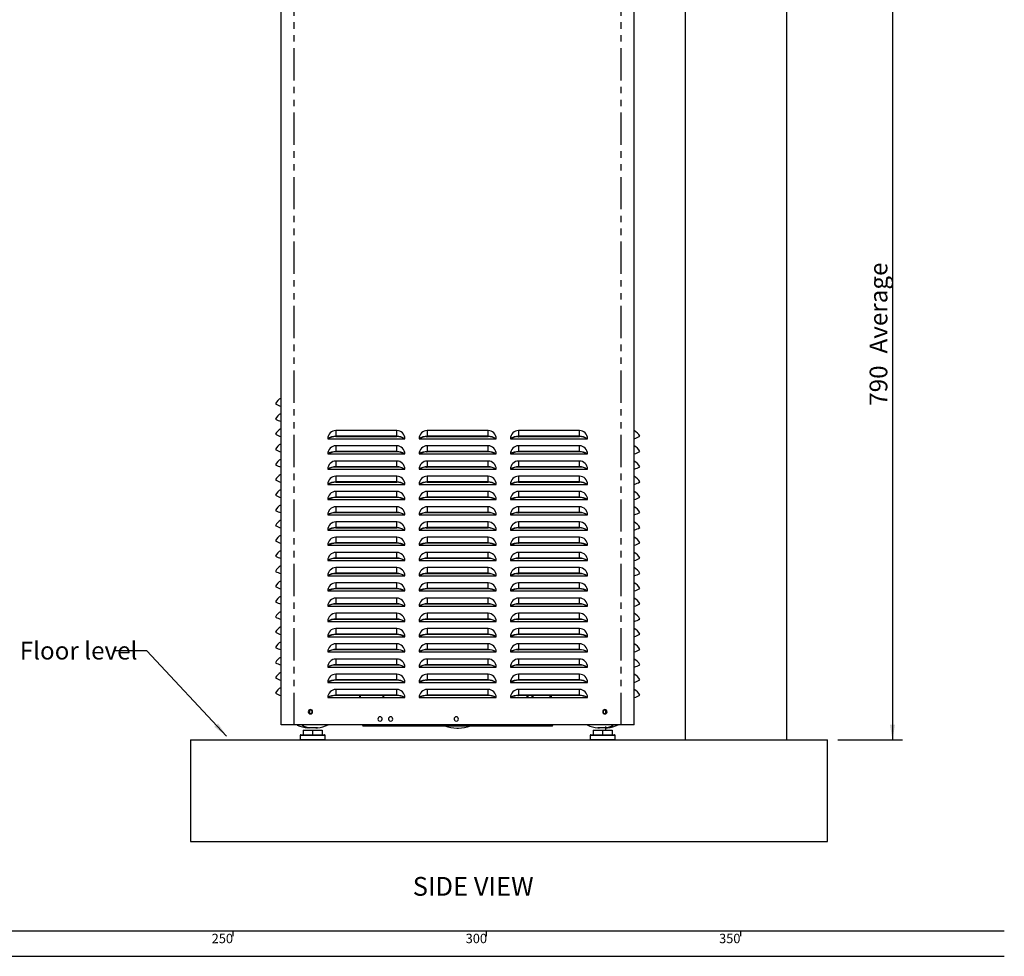
# Model space of a CAD drawing. Extents: x -40 to 594, y 0 to 417.
# Drawn here: x 208 to 402, y 5 to 190 of the extents above; entities that cross this region are included whole.
import ezdxf

# ---------------------------------------------------------------- set-up
doc = ezdxf.new("R2010")
doc.units = 0
doc.linetypes.add('PHANTOM', pattern=[12.7, 6.35, -1.27, 1.27, -1.27, 1.27, -1.27])
doc.layers.get('0').update_dxf_attribs({"linetype": 'CONTINUOUS'})
doc.layers.add('ANNOTATION', color=7, linetype='CONTINUOUS')
doc.layers.add('BORDER', color=1, linetype='CONTINUOUS')
doc.styles.add('SLDTEXTSTYLE6', font='TXT', dxfattribs={"width": 0.605})
doc.dimstyles.new('SLDDIMSTYLE0', dxfattribs={"dimtxt": 3.5, "dimasz": 3, "dimexe": 0, "dimexo": 0.0625, "dimgap": 0.875, "dimtad": 1, "dimdec": 0, "dimlfac": 5, "dimrnd": 1e-09, "dimzin": 12, "dimtxsty": 'SLDTEXTSTYLE6', "dimsah": 1, "dimcen": 0.09, "dimazin": 3, "dimtfac": 1, "dimtdec": 0, "dimtofl": 0, "dimtmove": 0, "dimatfit": 3, "dimtolj": 1, "dimtzin": 12})
doc.dimstyles.new('SLDDIMSTYLE1', dxfattribs={"dimtxt": 0, "dimasz": 3, "dimexe": 0, "dimexo": 0.0625, "dimgap": 0, "dimtad": 0, "dimtih": 1, "dimtoh": 1, "dimdec": 0, "dimrnd": 1e-09, "dimzin": 0, "dimtxsty": 'STANDARD', "dimsah": 1, "dimcen": 0.09, "dimazin": 3, "dimtfac": 3, "dimtdec": 0, "dimtofl": 0, "dimtmove": 0, "dimatfit": 3, "dimtolj": 1, "dimtzin": 0})

# ---------------------------------------------------------------- blocks, each defined once
blk = doc.blocks.new('*D27')
at = {"layer": 'ANNOTATION'}
for p, q in [((341.64, 204.27), (381.97, 204.27)), ((379.97, 204.27), (379.97, 47.63)), ((369.19, 47.63), (381.97, 47.63))]:
    blk.add_line(p, q, dxfattribs=at)
for points in [[(379.97, 204.27), (379.47, 201.27), (380.47, 201.27)], [(379.97, 47.63), (380.47, 50.63), (379.47, 50.63)]]:
    blk.add_solid(points, dxfattribs=at)
at = {"layer": 'ANNOTATION', "char_height": 3.5, "attachment_point": 1, "rotation": 90, "style": 'SLDTEXTSTYLE6'}
for s, insert in [('Average', (375.46, 123.76, 0.02)), ('790', (375.46, 113.46, 0.02))]:
    blk.add_mtext(s, dxfattribs=dict(at, insert=insert))

msp = doc.modelspace()

# ---------------------------------------------------------------- linework, layer by layer
at = {"color": 7, "linetype": 'CONTINUOUS'}
for p, q in [((339.1, 294.91), (339.1, 47.63)), ((359.1, 294.91), (359.1, 47.63)), ((259.5, 50.57), (259.5, 225.84)), ((329.1, 50.57), (329.1, 225.84)), ((258.52, 113.77), (258.5, 113.78)), ((258.52, 113.77), (258.52, 113.77)), ((258.52, 110.77), (258.5, 110.78)), ((258.52, 110.77), (258.52, 110.77)), ((258.52, 107.77), (258.5, 107.78)), ((258.52, 107.77), (258.52, 107.77)), ((268.7, 106.97), (283.89, 106.97)), ((282.3, 108.57), (270.3, 108.57)), ((282.3, 107.45), (270.3, 107.45)), ((282.3, 107.37), (270.3, 107.37)), ((286.7, 106.97), (301.89, 106.97)), ((286.8, 106.97), (286.98, 107.09)), ((288.13, 107.37), (288.3, 107.37)), ((300.3, 108.57), (288.3, 108.57)), ((300.3, 107.45), (288.3, 107.45)), ((300.3, 107.37), (288.3, 107.37)), ((304.7, 106.97), (319.89, 106.97)), ((304.8, 106.97), (304.98, 107.09)), ((306.13, 107.37), (306.3, 107.37)), ((318.3, 108.57), (306.3, 108.57)), ((318.3, 107.45), (306.3, 107.45)), ((318.3, 107.37), (306.3, 107.37)), ((258.52, 104.77), (258.5, 104.78)), ((258.52, 104.77), (258.52, 104.77)), ((282.3, 105.57), (270.3, 105.57)), ((300.3, 105.57), (288.3, 105.57)), ((318.3, 105.57), (306.3, 105.57)), ((268.7, 103.97), (283.89, 103.97)), ((282.3, 104.45), (270.3, 104.45)), ((282.3, 104.37), (270.3, 104.37)), ((286.7, 103.97), (301.89, 103.97)), ((286.8, 103.97), (286.98, 104.09)), ((288.13, 104.37), (288.3, 104.37)), ((300.3, 104.45), (288.3, 104.45)), ((300.3, 104.37), (288.3, 104.37)), ((304.7, 103.97), (319.89, 103.97)), ((318.3, 104.45), (306.3, 104.45)), ((318.3, 104.37), (306.3, 104.37)), ((258.52, 101.77), (258.5, 101.78)), ((258.52, 101.77), (258.52, 101.77)), ((268.7, 100.97), (283.89, 100.97)), ((282.3, 102.57), (270.3, 102.57)), ((282.3, 101.45), (270.3, 101.45)), ((282.3, 101.37), (270.3, 101.37)), ((286.7, 100.97), (301.89, 100.97)), ((286.8, 100.97), (286.98, 101.09)), ((288.13, 101.37), (288.3, 101.37)), ((300.3, 102.57), (288.3, 102.57)), ((300.3, 101.45), (288.3, 101.45)), ((300.3, 101.37), (288.3, 101.37)), ((304.7, 100.97), (319.89, 100.97)), ((318.3, 102.57), (306.3, 102.57)), ((318.3, 101.45), (306.3, 101.45)), ((318.3, 101.37), (306.3, 101.37)), ((282.3, 99.57), (270.3, 99.57)), ((300.3, 99.57), (288.3, 99.57)), ((318.3, 99.57), (306.3, 99.57)), ((258.52, 98.77), (258.5, 98.78)), ((258.52, 98.77), (258.52, 98.77)), ((268.7, 97.97), (283.89, 97.97)), ((282.3, 98.45), (270.3, 98.45)), ((282.3, 98.37), (270.3, 98.37)), ((286.7, 97.97), (301.89, 97.97)), ((300.3, 98.45), (288.3, 98.45)), ((300.3, 98.37), (288.3, 98.37)), ((304.7, 97.97), (319.89, 97.97)), ((318.3, 98.45), (306.3, 98.45)), ((318.3, 98.37), (306.3, 98.37)), ((258.52, 95.77), (258.5, 95.78)), ((258.52, 95.77), (258.52, 95.77)), ((282.3, 96.57), (270.3, 96.57)), ((282.3, 95.45), (270.3, 95.45)), ((282.3, 95.37), (270.3, 95.37)), ((300.3, 96.57), (288.3, 96.57)), ((300.3, 95.45), (288.3, 95.45)), ((300.3, 95.37), (288.3, 95.37)), ((318.3, 96.57), (306.3, 96.57)), ((318.3, 95.45), (306.3, 95.45)), ((318.3, 95.37), (306.3, 95.37)), ((268.7, 94.97), (283.89, 94.97)), ((282.3, 93.57), (270.3, 93.57)), ((286.7, 94.97), (301.89, 94.97)), ((300.3, 93.57), (288.3, 93.57)), ((304.7, 94.97), (319.89, 94.97)), ((318.3, 93.57), (306.3, 93.57)), ((258.52, 92.77), (258.5, 92.78)), ((258.52, 92.77), (258.52, 92.77)), ((268.7, 91.97), (283.89, 91.97)), ((282.3, 92.45), (270.3, 92.45)), ((282.3, 92.37), (270.3, 92.37)), ((286.7, 91.97), (301.89, 91.97)), ((300.3, 92.45), (288.3, 92.45)), ((300.3, 92.37), (288.3, 92.37)), ((304.7, 91.97), (319.89, 91.97)), ((304.8, 91.97), (304.98, 92.09)), ((306.13, 92.37), (306.3, 92.37)), ((318.3, 92.45), (306.3, 92.45)), ((318.3, 92.37), (306.3, 92.37)), ((258.52, 89.77), (258.5, 89.78)), ((258.52, 89.77), (258.52, 89.77)), ((282.3, 90.57), (270.3, 90.57)), ((282.3, 89.45), (270.3, 89.45)), ((282.3, 89.37), (270.3, 89.37)), ((288.13, 89.37), (288.3, 89.37)), ((300.3, 90.57), (288.3, 90.57)), ((300.3, 89.45), (288.3, 89.45)), ((300.3, 89.37), (288.3, 89.37)), ((318.3, 90.57), (306.3, 90.57)), ((318.3, 89.45), (306.3, 89.45)), ((318.3, 89.37), (306.3, 89.37)), ((268.7, 88.97), (283.89, 88.97)), ((282.3, 87.57), (270.3, 87.57)), ((286.7, 88.97), (301.89, 88.97)), ((286.8, 88.97), (286.98, 89.09)), ((300.3, 87.57), (288.3, 87.57)), ((304.7, 88.97), (319.89, 88.97)), ((318.3, 87.57), (306.3, 87.57)), ((258.52, 86.77), (258.5, 86.78)), ((258.52, 86.77), (258.52, 86.77)), ((268.7, 85.97), (283.89, 85.97)), ((282.3, 86.45), (270.3, 86.45)), ((282.3, 86.37), (270.3, 86.37)), ((286.7, 85.97), (301.89, 85.97)), ((300.3, 86.45), (288.3, 86.45)), ((300.3, 86.37), (288.3, 86.37)), ((304.7, 85.97), (319.89, 85.97)), ((304.8, 85.97), (304.98, 86.09)), ((306.13, 86.37), (306.3, 86.37)), ((318.3, 86.45), (306.3, 86.45)), ((318.3, 86.37), (306.3, 86.37)), ((258.52, 83.77), (258.5, 83.78)), ((258.52, 83.77), (258.52, 83.77)), ((282.3, 84.57), (270.3, 84.57)), ((282.3, 83.45), (270.3, 83.45)), ((300.3, 84.57), (288.3, 84.57)), ((300.3, 83.45), (288.3, 83.45)), ((318.3, 84.57), (306.3, 84.57)), ((318.3, 83.45), (306.3, 83.45)), ((268.7, 82.97), (283.89, 82.97)), ((282.3, 83.37), (270.3, 83.37)), ((282.3, 81.57), (270.3, 81.57)), ((286.7, 82.97), (301.89, 82.97)), ((300.3, 83.37), (288.3, 83.37)), ((300.3, 81.57), (288.3, 81.57)), ((304.7, 82.97), (319.89, 82.97)), ((304.8, 82.97), (304.98, 83.09)), ((306.13, 83.37), (306.3, 83.37)), ((318.3, 83.37), (306.3, 83.37)), ((318.3, 81.57), (306.3, 81.57)), ((258.52, 80.77), (258.5, 80.78)), ((258.52, 80.77), (258.52, 80.77)), ((268.7, 79.97), (283.89, 79.97)), ((282.3, 80.45), (270.3, 80.45)), ((282.3, 80.37), (270.3, 80.37)), ((286.7, 79.97), (301.89, 79.97)), ((300.3, 80.45), (288.3, 80.45)), ((300.3, 80.37), (288.3, 80.37)), ((304.7, 79.97), (319.89, 79.97)), ((304.8, 79.97), (304.98, 80.09)), ((306.13, 80.37), (306.3, 80.37)), ((318.3, 80.45), (306.3, 80.45)), ((318.3, 80.37), (306.3, 80.37)), ((258.52, 77.77), (258.5, 77.78)), ((258.52, 77.77), (258.52, 77.77)), ((282.3, 78.57), (270.3, 78.57)), ((300.3, 78.57), (288.3, 78.57)), ((318.3, 78.57), (306.3, 78.57)), ((268.7, 76.97), (283.89, 76.97)), ((282.3, 77.45), (270.3, 77.45)), ((282.3, 77.37), (270.3, 77.37)), ((286.7, 76.97), (301.89, 76.97)), ((300.3, 77.45), (288.3, 77.45)), ((300.3, 77.37), (288.3, 77.37)), ((304.7, 76.97), (319.89, 76.97)), ((318.3, 77.45), (306.3, 77.45)), ((318.3, 77.37), (306.3, 77.37)), ((258.52, 74.77), (258.5, 74.78)), ((258.52, 74.77), (258.52, 74.77)), ((268.7, 73.97), (283.89, 73.97)), ((282.3, 75.57), (270.3, 75.57)), ((282.3, 74.45), (270.3, 74.45)), ((282.3, 74.37), (270.3, 74.37)), ((286.7, 73.97), (301.89, 73.97)), ((300.3, 75.57), (288.3, 75.57)), ((300.3, 74.45), (288.3, 74.45)), ((300.3, 74.37), (288.3, 74.37)), ((304.7, 73.97), (319.89, 73.97)), ((318.3, 75.57), (306.3, 75.57)), ((318.3, 74.45), (306.3, 74.45)), ((318.3, 74.37), (306.3, 74.37)), ((258.52, 71.77), (258.5, 71.78)), ((282.3, 72.57), (270.3, 72.57)), ((300.3, 72.57), (288.3, 72.57)), ((318.3, 72.57), (306.3, 72.57)), ((258.52, 71.77), (258.52, 71.77)), ((268.7, 70.97), (283.89, 70.97)), ((282.3, 71.45), (270.3, 71.45)), ((282.3, 71.37), (270.3, 71.37)), ((286.7, 70.97), (301.89, 70.97)), ((300.3, 71.45), (288.3, 71.45)), ((300.3, 71.37), (288.3, 71.37)), ((304.7, 70.97), (319.89, 70.97)), ((304.8, 70.97), (304.98, 71.09)), ((306.13, 71.37), (306.3, 71.37)), ((318.3, 71.45), (306.3, 71.45)), ((318.3, 71.37), (306.3, 71.37)), ((258.52, 68.77), (258.5, 68.78)), ((258.52, 68.77), (258.52, 68.77)), ((268.7, 67.97), (283.89, 67.97)), ((282.3, 69.57), (270.3, 69.57)), ((282.3, 68.45), (270.3, 68.45)), ((282.3, 68.37), (270.3, 68.37)), ((286.7, 67.97), (301.89, 67.97)), ((300.3, 69.57), (288.3, 69.57)), ((300.3, 68.45), (288.3, 68.45)), ((300.3, 68.37), (288.3, 68.37)), ((304.7, 67.97), (319.89, 67.97)), ((318.3, 69.57), (306.3, 69.57)), ((318.3, 68.45), (306.3, 68.45)), ((318.3, 68.37), (306.3, 68.37)), ((282.3, 66.57), (270.3, 66.57)), ((300.3, 66.57), (288.3, 66.57)), ((318.3, 66.57), (306.3, 66.57)), ((258.52, 65.77), (258.5, 65.78)), ((258.52, 65.77), (258.52, 65.77)), ((268.7, 64.97), (283.89, 64.97)), ((282.3, 65.45), (270.3, 65.45)), ((282.3, 65.37), (270.3, 65.37)), ((286.7, 64.97), (301.89, 64.97)), ((300.3, 65.45), (288.3, 65.45)), ((300.3, 65.37), (288.3, 65.37)), ((304.7, 64.97), (319.89, 64.97)), ((304.8, 64.97), (304.98, 65.09)), ((306.13, 65.37), (306.3, 65.37)), ((318.3, 65.45), (306.3, 65.45)), ((318.3, 65.37), (306.3, 65.37)), ((258.52, 62.77), (258.5, 62.78)), ((258.52, 62.77), (258.52, 62.77)), ((282.3, 63.57), (270.3, 63.57)), ((282.3, 62.45), (270.3, 62.45)), ((282.3, 62.37), (270.3, 62.37)), ((300.3, 63.57), (288.3, 63.57)), ((300.3, 62.45), (288.3, 62.45)), ((300.3, 62.37), (288.3, 62.37)), ((318.3, 63.57), (306.3, 63.57)), ((318.3, 62.45), (306.3, 62.45)), ((318.3, 62.37), (306.3, 62.37)), ((268.7, 61.97), (283.89, 61.97)), ((282.3, 60.57), (270.3, 60.57)), ((286.7, 61.97), (301.89, 61.97)), ((300.3, 60.57), (288.3, 60.57)), ((304.7, 61.97), (319.89, 61.97)), ((318.3, 60.57), (306.3, 60.57)), ((258.52, 59.77), (258.5, 59.78)), ((258.52, 59.77), (258.52, 59.77)), ((268.7, 58.97), (283.89, 58.97)), ((282.3, 59.45), (270.3, 59.45)), ((282.3, 59.37), (270.3, 59.37)), ((286.7, 58.97), (301.89, 58.97)), ((286.8, 58.97), (286.98, 59.09)), ((288.13, 59.37), (288.3, 59.37)), ((300.3, 59.45), (288.3, 59.45)), ((300.3, 59.37), (288.3, 59.37)), ((304.7, 58.97), (319.89, 58.97)), ((318.3, 59.45), (306.3, 59.45)), ((318.3, 59.37), (306.3, 59.37)), ((258.52, 56.77), (258.5, 56.78)), ((258.52, 56.77), (258.52, 56.77)), ((282.3, 57.57), (270.3, 57.57)), ((282.3, 56.45), (270.3, 56.45)), ((282.3, 56.37), (270.3, 56.37)), ((274.94, 56.37), (274.94, 56.15)), ((275.18, 56.15), (275.18, 56.37)), ((279.54, 56.37), (279.54, 56.15)), ((279.78, 56.15), (279.78, 56.37)), ((300.3, 57.57), (288.3, 57.57)), ((300.3, 56.45), (288.3, 56.45)), ((300.3, 56.37), (288.3, 56.37)), ((306.13, 56.37), (306.3, 56.37)), ((318.3, 57.57), (306.3, 57.57)), ((318.3, 56.45), (306.3, 56.45)), ((318.3, 56.37), (306.3, 56.37)), ((307.94, 56.37), (307.94, 56.15)), ((308.18, 56.15), (308.18, 56.37)), ((308.94, 56.37), (308.94, 56.15)), ((309.18, 56.15), (309.18, 56.37)), ((312.54, 56.15), (312.54, 56.37)), ((312.78, 56.15), (312.78, 56.37)), ((268.7, 55.97), (283.89, 55.97)), ((274.94, 56.15), (274.94, 55.97)), ((275.18, 55.97), (275.18, 56.15)), ((279.54, 56.15), (279.54, 55.97)), ((279.78, 55.97), (279.78, 56.15)), ((286.7, 55.97), (301.89, 55.97)), ((304.7, 55.97), (319.89, 55.97)), ((307.94, 56.15), (307.94, 55.97)), ((308.18, 55.97), (308.18, 56.15)), ((308.94, 56.15), (308.94, 55.97)), ((309.18, 55.97), (309.18, 56.15)), ((312.54, 55.97), (312.54, 56.15)), ((312.78, 55.97), (312.78, 56.15)), ((265.1, 53.47), (265.1, 52.88)), ((323.49, 52.88), (323.49, 53.47)), ((262.1, 50.57), (259.5, 50.57)), ((326.5, 50.57), (262.1, 50.57)), ((275.49, 50.57), (275.69, 50.37)), ((296.01, 50.57), (296.15, 50.37)), ((296.04, 50.57), (296.25, 50.37)), ((312.77, 50.37), (313.07, 50.57)), ((312.9, 50.37), (313.1, 50.57)), ((329.1, 50.57), (326.5, 50.57)), ((263.28, 48.53), (263.28, 47.73)), ((263.38, 48.63), (268.08, 48.63)), ((263.86, 49.57), (263.86, 48.63)), ((263.86, 49.57), (265.73, 49.57)), ((264.78, 50.02), (264.78, 50.01)), ((265.73, 49.57), (265.73, 48.63)), ((265.73, 49.57), (267.59, 49.57)), ((266.35, 50.02), (266.4, 50.02)), ((267.59, 49.57), (267.59, 48.63)), ((268.18, 47.73), (268.18, 48.53)), ((277.39, 50.37), (275.69, 50.37)), ((292.6, 50.37), (277.39, 50.37)), ((296.15, 50.37), (292.6, 50.37)), ((294.13, 49.97), (294.46, 49.97)), ((296.25, 50.37), (296.15, 50.37)), ((311.28, 50.37), (296.25, 50.37)), ((312.77, 50.37), (311.28, 50.37)), ((312.9, 50.37), (312.77, 50.37)), ((320.41, 48.53), (320.41, 47.73)), ((320.51, 48.63), (325.21, 48.63)), ((321, 49.57), (321, 48.63)), ((321, 49.57), (322.86, 49.57)), ((321.92, 50.02), (321.93, 50.02)), ((321.96, 50.02), (322.19, 50.02)), ((322.19, 50.02), (322.24, 50.02)), ((322.86, 49.57), (322.86, 48.63)), ((322.86, 49.57), (324.73, 49.57)), ((323.49, 49.57), (323.49, 50.25)), ((324.73, 49.57), (324.73, 48.63)), ((325.31, 47.73), (325.31, 48.53)), ((241.65, 47.63), (241.65, 27.63)), ((241.65, 47.63), (367.19, 47.63)), ((367.19, 27.63), (367.19, 47.63)), ((241.65, 27.63), (367.19, 27.63))]:
    msp.add_line(p, q, dxfattribs=at)
at = {"color": 8, "linetype": 'PHANTOM'}
for p, q in [((262.1, 50.57), (262.1, 225.84)), ((326.5, 50.57), (326.5, 225.84)), ((270.3, 108.57), (270.3, 107.45)), ((270.3, 107.45), (270.3, 107.37)), ((282.3, 107.45), (282.3, 108.57)), ((282.3, 107.37), (282.3, 107.45)), ((288.3, 108.57), (288.3, 107.45)), ((288.3, 107.45), (288.3, 107.37)), ((300.3, 107.45), (300.3, 108.57)), ((300.3, 107.37), (300.3, 107.45)), ((306.3, 108.57), (306.3, 107.45)), ((306.3, 107.45), (306.3, 107.37)), ((318.3, 107.45), (318.3, 108.57)), ((318.3, 107.37), (318.3, 107.45)), ((270.3, 105.57), (270.3, 104.45)), ((282.3, 104.45), (282.3, 105.57)), ((288.3, 105.57), (288.3, 104.45)), ((300.3, 104.45), (300.3, 105.57)), ((306.3, 105.57), (306.3, 104.45)), ((318.3, 104.45), (318.3, 105.57)), ((270.3, 104.45), (270.3, 104.37)), ((282.3, 104.37), (282.3, 104.45)), ((288.3, 104.45), (288.3, 104.37)), ((300.3, 104.37), (300.3, 104.45)), ((306.3, 104.45), (306.3, 104.37)), ((318.3, 104.37), (318.3, 104.45)), ((270.3, 102.57), (270.3, 101.45)), ((270.3, 101.45), (270.3, 101.37)), ((282.3, 101.45), (282.3, 102.57)), ((282.3, 101.37), (282.3, 101.45)), ((288.3, 102.57), (288.3, 101.45)), ((288.3, 101.45), (288.3, 101.37)), ((300.3, 101.45), (300.3, 102.57)), ((300.3, 101.37), (300.3, 101.45)), ((306.3, 102.57), (306.3, 101.45)), ((306.3, 101.45), (306.3, 101.37)), ((318.3, 101.45), (318.3, 102.57)), ((318.3, 101.37), (318.3, 101.45)), ((270.3, 99.57), (270.3, 98.45)), ((282.3, 98.45), (282.3, 99.57)), ((288.3, 99.57), (288.3, 98.45)), ((300.3, 98.45), (300.3, 99.57)), ((306.3, 99.57), (306.3, 98.45)), ((318.3, 98.45), (318.3, 99.57)), ((270.3, 98.45), (270.3, 98.37)), ((282.3, 98.37), (282.3, 98.45)), ((288.3, 98.45), (288.3, 98.37)), ((300.3, 98.37), (300.3, 98.45)), ((306.3, 98.45), (306.3, 98.37)), ((318.3, 98.37), (318.3, 98.45)), ((270.3, 96.57), (270.3, 95.45)), ((270.3, 95.45), (270.3, 95.37)), ((282.3, 95.45), (282.3, 96.57)), ((282.3, 95.37), (282.3, 95.45)), ((288.3, 96.57), (288.3, 95.45)), ((288.3, 95.45), (288.3, 95.37)), ((300.3, 95.45), (300.3, 96.57)), ((300.3, 95.37), (300.3, 95.45)), ((306.3, 96.57), (306.3, 95.45)), ((306.3, 95.45), (306.3, 95.37)), ((318.3, 95.45), (318.3, 96.57)), ((318.3, 95.37), (318.3, 95.45)), ((270.3, 93.57), (270.3, 92.45)), ((282.3, 92.45), (282.3, 93.57)), ((288.3, 93.57), (288.3, 92.45)), ((300.3, 92.45), (300.3, 93.57)), ((306.3, 93.57), (306.3, 92.45)), ((318.3, 92.45), (318.3, 93.57)), ((270.3, 92.45), (270.3, 92.37)), ((282.3, 92.37), (282.3, 92.45)), ((288.3, 92.45), (288.3, 92.37)), ((300.3, 92.37), (300.3, 92.45)), ((306.3, 92.45), (306.3, 92.37)), ((318.3, 92.37), (318.3, 92.45)), ((270.3, 90.57), (270.3, 89.45)), ((270.3, 89.45), (270.3, 89.37)), ((282.3, 89.45), (282.3, 90.57)), ((282.3, 89.37), (282.3, 89.45)), ((288.3, 90.57), (288.3, 89.45)), ((288.3, 89.45), (288.3, 89.37)), ((300.3, 89.45), (300.3, 90.57)), ((300.3, 89.37), (300.3, 89.45)), ((306.3, 90.57), (306.3, 89.45)), ((306.3, 89.45), (306.3, 89.37)), ((318.3, 89.45), (318.3, 90.57)), ((318.3, 89.37), (318.3, 89.45)), ((270.3, 87.57), (270.3, 86.45)), ((282.3, 86.45), (282.3, 87.57)), ((288.3, 87.57), (288.3, 86.45)), ((300.3, 86.45), (300.3, 87.57)), ((306.3, 87.57), (306.3, 86.45)), ((318.3, 86.45), (318.3, 87.57)), ((270.3, 86.45), (270.3, 86.37)), ((282.3, 86.37), (282.3, 86.45)), ((288.3, 86.45), (288.3, 86.37)), ((300.3, 86.37), (300.3, 86.45)), ((306.3, 86.45), (306.3, 86.37)), ((318.3, 86.37), (318.3, 86.45)), ((270.3, 84.57), (270.3, 83.45)), ((270.3, 83.45), (270.3, 83.37)), ((282.3, 83.45), (282.3, 84.57)), ((282.3, 83.37), (282.3, 83.45)), ((288.3, 84.57), (288.3, 83.45)), ((288.3, 83.45), (288.3, 83.37)), ((300.3, 83.45), (300.3, 84.57)), ((300.3, 83.37), (300.3, 83.45)), ((306.3, 84.57), (306.3, 83.45)), ((306.3, 83.45), (306.3, 83.37)), ((318.3, 83.45), (318.3, 84.57)), ((318.3, 83.37), (318.3, 83.45)), ((270.3, 81.57), (270.3, 80.45)), ((282.3, 80.45), (282.3, 81.57)), ((288.3, 81.57), (288.3, 80.45)), ((300.3, 80.45), (300.3, 81.57)), ((306.3, 81.57), (306.3, 80.45)), ((318.3, 80.45), (318.3, 81.57)), ((270.3, 80.45), (270.3, 80.37)), ((282.3, 80.37), (282.3, 80.45)), ((288.3, 80.45), (288.3, 80.37)), ((300.3, 80.37), (300.3, 80.45)), ((306.3, 80.45), (306.3, 80.37)), ((318.3, 80.37), (318.3, 80.45)), ((270.3, 78.57), (270.3, 77.45)), ((282.3, 77.45), (282.3, 78.57)), ((288.3, 78.57), (288.3, 77.45)), ((300.3, 77.45), (300.3, 78.57)), ((306.3, 78.57), (306.3, 77.45)), ((318.3, 77.45), (318.3, 78.57)), ((270.3, 77.45), (270.3, 77.37)), ((282.3, 77.37), (282.3, 77.45)), ((288.3, 77.45), (288.3, 77.37)), ((300.3, 77.37), (300.3, 77.45)), ((306.3, 77.45), (306.3, 77.37)), ((318.3, 77.37), (318.3, 77.45)), ((270.3, 75.57), (270.3, 74.45)), ((270.3, 74.45), (270.3, 74.37)), ((282.3, 74.45), (282.3, 75.57)), ((282.3, 74.37), (282.3, 74.45)), ((288.3, 75.57), (288.3, 74.45)), ((288.3, 74.45), (288.3, 74.37)), ((300.3, 74.45), (300.3, 75.57)), ((300.3, 74.37), (300.3, 74.45)), ((306.3, 75.57), (306.3, 74.45)), ((306.3, 74.45), (306.3, 74.37)), ((318.3, 74.45), (318.3, 75.57)), ((318.3, 74.37), (318.3, 74.45)), ((270.3, 72.57), (270.3, 71.45)), ((282.3, 71.45), (282.3, 72.57)), ((288.3, 72.57), (288.3, 71.45)), ((300.3, 71.45), (300.3, 72.57)), ((306.3, 72.57), (306.3, 71.45)), ((318.3, 71.45), (318.3, 72.57)), ((270.3, 71.45), (270.3, 71.37)), ((282.3, 71.37), (282.3, 71.45)), ((288.3, 71.45), (288.3, 71.37)), ((300.3, 71.37), (300.3, 71.45)), ((306.3, 71.45), (306.3, 71.37)), ((318.3, 71.37), (318.3, 71.45)), ((270.3, 69.57), (270.3, 68.45)), ((270.3, 68.45), (270.3, 68.37)), ((282.3, 68.45), (282.3, 69.57)), ((282.3, 68.37), (282.3, 68.45)), ((288.3, 69.57), (288.3, 68.45)), ((288.3, 68.45), (288.3, 68.37)), ((300.3, 68.45), (300.3, 69.57)), ((300.3, 68.37), (300.3, 68.45)), ((306.3, 69.57), (306.3, 68.45)), ((306.3, 68.45), (306.3, 68.37)), ((318.3, 68.45), (318.3, 69.57)), ((318.3, 68.37), (318.3, 68.45)), ((270.3, 66.57), (270.3, 65.45)), ((282.3, 65.45), (282.3, 66.57)), ((288.3, 66.57), (288.3, 65.45)), ((300.3, 65.45), (300.3, 66.57)), ((306.3, 66.57), (306.3, 65.45)), ((318.3, 65.45), (318.3, 66.57)), ((270.3, 65.45), (270.3, 65.37)), ((282.3, 65.37), (282.3, 65.45)), ((288.3, 65.45), (288.3, 65.37)), ((300.3, 65.37), (300.3, 65.45)), ((306.3, 65.45), (306.3, 65.37)), ((318.3, 65.37), (318.3, 65.45)), ((270.3, 63.57), (270.3, 62.45)), ((270.3, 62.45), (270.3, 62.37)), ((282.3, 62.45), (282.3, 63.57)), ((282.3, 62.37), (282.3, 62.45)), ((288.3, 63.57), (288.3, 62.45)), ((288.3, 62.45), (288.3, 62.37)), ((300.3, 62.45), (300.3, 63.57)), ((300.3, 62.37), (300.3, 62.45)), ((306.3, 63.57), (306.3, 62.45)), ((306.3, 62.45), (306.3, 62.37)), ((318.3, 62.45), (318.3, 63.57)), ((318.3, 62.37), (318.3, 62.45)), ((270.3, 60.57), (270.3, 59.45)), ((282.3, 59.45), (282.3, 60.57)), ((288.3, 60.57), (288.3, 59.45)), ((300.3, 59.45), (300.3, 60.57)), ((306.3, 60.57), (306.3, 59.45)), ((318.3, 59.45), (318.3, 60.57)), ((270.3, 59.45), (270.3, 59.37)), ((282.3, 59.37), (282.3, 59.45)), ((288.3, 59.45), (288.3, 59.37)), ((300.3, 59.37), (300.3, 59.45)), ((306.3, 59.45), (306.3, 59.37)), ((318.3, 59.37), (318.3, 59.45)), ((270.3, 57.57), (270.3, 56.45)), ((270.3, 56.45), (270.3, 56.37)), ((282.3, 56.45), (282.3, 57.57)), ((282.3, 56.37), (282.3, 56.45)), ((288.3, 57.57), (288.3, 56.45)), ((288.3, 56.45), (288.3, 56.37)), ((300.3, 56.45), (300.3, 57.57)), ((300.3, 56.37), (300.3, 56.45)), ((306.3, 57.57), (306.3, 56.45)), ((306.3, 56.45), (306.3, 56.37)), ((318.3, 56.45), (318.3, 57.57)), ((318.3, 56.37), (318.3, 56.45)), ((274.94, 56.15), (275.18, 56.15)), ((279.54, 56.15), (279.78, 56.15)), ((308.18, 56.15), (307.94, 56.15)), ((308.94, 56.15), (309.18, 56.15)), ((312.78, 56.15), (312.54, 56.15)), ((277.54, 50.57), (277.39, 50.37)), ((292.74, 50.57), (292.6, 50.37)), ((311.07, 50.57), (311.28, 50.37)), ((268.18, 48.53), (263.28, 48.53)), ((325.31, 48.53), (320.41, 48.53)), ((263.28, 47.73), (268.18, 47.73)), ((320.41, 47.73), (325.31, 47.73))]:
    msp.add_line(p, q, dxfattribs=at)
at = {"color": 7, "linetype": 'CONTINUOUS', "flags": 128}
for points in [[(330.2, 86.45), (330.19, 86.44), (330.18, 86.44)], [(330.2, 74.45), (330.19, 74.44), (330.18, 74.44)], [(330.2, 68.45), (330.19, 68.44), (330.18, 68.44)], [(330.2, 65.45), (330.19, 65.44), (330.18, 65.44)], [(265.06, 50.02), (264.87, 50.02), (264.79, 50.02), (264.78, 50.02)], [(266.67, 50.02), (266.64, 50.02), (266.5, 50.02), (266.28, 50.02), (265.99, 50.02), (265.68, 50.02), (265.37, 50.02), (265.1, 50.02), (265.06, 50.02)], [(266.4, 50.02), (266.55, 50.02), (266.66, 50.02), (266.67, 50.02)], [(323.53, 50.02), (323.27, 50.02), (322.97, 50.02), (322.65, 50.02), (322.36, 50.02), (322.12, 50.02), (321.97, 50.02), (321.92, 50.02)], [(323.49, 50.02), (323.6, 50.02), (323.76, 50.02), (323.81, 50.02)], [(323.8, 50.02), (323.76, 50.02), (323.6, 50.02), (323.53, 50.02)]]:
    msp.add_lwpolyline(points, dxfattribs=at)
at = {"color": 7, "linetype": 'CONTINUOUS'}
for centre, radius, start, end in [((260.77, 112.6), 2.68, 118.3519, 152.4839), ((262.5, 122.05), 9.18, 243.4363, 250.9169), ((260.77, 109.6), 2.68, 118.3519, 152.4839), ((262.5, 119.05), 9.18, 243.4363, 250.9169), ((260.77, 106.6), 2.68, 118.3519, 152.4839), ((262.49, 116.05), 9.18, 243.434, 250.9192), ((270.3, 106.97), 1.6, 89.9998, 180.0006), ((270.35, 104.32), 3.13, 91.0801, 121.9782), ((270.28, 104.41), 2.97, 89.7598, 120.1043), ((282.3, 106.97), 1.6, 359.9994, 90.0002), ((282.18, 104.13), 3.32, 58.9442, 87.9976), ((282.31, 104.41), 2.97, 59.8962, 90.2397), ((288.3, 106.97), 1.6, 89.9999, 180.0005), ((288.35, 104.32), 3.13, 91.0794, 121.9788), ((288.28, 104.41), 2.97, 89.7598, 120.1043), ((300.3, 106.97), 1.6, 359.9995, 90), ((300.18, 104.13), 3.32, 58.9458, 87.9959), ((300.31, 104.41), 2.97, 59.8962, 90.2397), ((306.3, 106.97), 1.6, 89.9999, 180.0005), ((306.35, 104.32), 3.13, 91.0795, 121.9788), ((306.28, 104.41), 2.97, 89.7598, 120.1043), ((318.3, 106.97), 1.6, 359.9995, 90), ((318.18, 104.13), 3.32, 58.9458, 87.9959), ((318.31, 104.41), 2.97, 59.8962, 90.2397), ((327.8, 106.2), 2.7, 27.5154, 61.395), ((326.86, 113.68), 7.07, 288.4066, 298.1385), ((260.77, 103.6), 2.68, 118.3521, 152.4831), ((262.5, 113.05), 9.18, 243.4355, 250.9177), ((270.3, 103.97), 1.6, 89.9989, 180.0011), ((282.3, 103.97), 1.6, 359.9989, 90.0011), ((288.3, 103.97), 1.6, 89.9991, 180.0009), ((300.3, 103.97), 1.6, 359.9991, 90.0009), ((306.3, 103.97), 1.6, 89.9991, 180.0009), ((318.3, 103.97), 1.6, 359.9991, 90.0009), ((327.8, 103.2), 2.7, 27.5162, 61.3948), ((260.77, 100.6), 2.68, 118.3521, 152.4831), ((270.35, 101.32), 3.13, 91.0801, 121.9782), ((270.28, 101.41), 2.97, 89.7598, 120.1043), ((282.18, 101.13), 3.32, 58.9442, 87.9976), ((282.31, 101.41), 2.97, 59.8962, 90.2397), ((288.35, 101.32), 3.13, 91.0806, 121.9777), ((288.28, 101.41), 2.97, 89.7598, 120.1043), ((300.18, 101.13), 3.32, 58.9458, 87.9959), ((300.31, 101.41), 2.97, 59.8962, 90.2397), ((306.35, 101.32), 3.13, 91.0806, 121.9776), ((306.28, 101.41), 2.97, 89.7598, 120.1043), ((318.18, 101.13), 3.32, 58.9458, 87.9959), ((318.31, 101.41), 2.97, 59.8962, 90.2397), ((326.86, 110.68), 7.07, 288.4066, 298.1385), ((262.5, 110.06), 9.19, 243.4368, 250.9142), ((270.3, 100.97), 1.6, 89.9989, 180.0011), ((270.35, 98.32), 3.13, 91.0812, 121.977), ((270.28, 98.41), 2.97, 89.7584, 120.1041), ((282.3, 100.97), 1.6, 359.9989, 90.0011), ((282.18, 98.13), 3.32, 58.9462, 87.9956), ((282.31, 98.41), 2.97, 59.8964, 90.2412), ((288.3, 100.97), 1.6, 89.9991, 180.0009), ((288.35, 98.32), 3.13, 91.0819, 121.9764), ((288.28, 98.41), 2.97, 89.7583, 120.1041), ((300.3, 100.97), 1.6, 359.9991, 90.0009), ((300.18, 98.13), 3.32, 58.9479, 87.9938), ((300.31, 98.41), 2.97, 59.8964, 90.2412), ((306.3, 100.97), 1.6, 89.9991, 180.0009), ((306.35, 98.32), 3.13, 91.0819, 121.9763), ((306.28, 98.41), 2.97, 89.7583, 120.1041), ((318.3, 100.97), 1.6, 359.9991, 90.0009), ((318.18, 98.13), 3.32, 58.9479, 87.9938), ((318.31, 98.41), 2.97, 59.8964, 90.2412), ((327.8, 100.2), 2.7, 27.5162, 61.3948), ((326.87, 107.67), 7.06, 288.3997, 298.1455), ((260.77, 97.6), 2.68, 118.3517, 152.4848), ((270.3, 97.97), 1.6, 89.9998, 180.0002), ((282.3, 97.97), 1.6, 359.9998, 90.0002), ((288.3, 97.97), 1.6, 89.9999, 180.0001), ((300.3, 97.97), 1.6, 360, 90), ((306.3, 97.97), 1.6, 90, 180.0001), ((318.3, 97.97), 1.6, 360, 90), ((327.8, 97.2), 2.7, 27.5162, 61.3948), ((262.5, 107.06), 9.19, 243.4408, 250.9124), ((270.35, 95.32), 3.13, 91.0825, 121.9757), ((270.28, 95.41), 2.97, 89.7595, 120.103), ((282.18, 95.13), 3.32, 58.9462, 87.9956), ((282.31, 95.41), 2.97, 59.8964, 90.2412), ((288.35, 95.32), 3.13, 91.0819, 121.9764), ((288.28, 95.41), 2.97, 89.7595, 120.103), ((300.18, 95.13), 3.32, 58.9479, 87.9938), ((300.31, 95.41), 2.97, 59.8964, 90.2412), ((306.35, 95.32), 3.13, 91.0819, 121.9763), ((306.28, 95.41), 2.97, 89.7595, 120.103), ((318.18, 95.13), 3.32, 58.9479, 87.9938), ((318.31, 95.41), 2.97, 59.8964, 90.2412), ((326.87, 104.67), 7.06, 288.3997, 298.1455), ((260.77, 94.6), 2.68, 118.3517, 152.4848), ((262.5, 104.05), 9.18, 243.4371, 250.9161), ((270.3, 94.97), 1.6, 90.0003, 179.9997), ((270.35, 92.32), 3.13, 91.0825, 121.9757), ((270.28, 92.41), 2.97, 89.7595, 120.103), ((282.3, 94.97), 1.6, 0.0003, 89.9997), ((282.18, 92.13), 3.32, 58.9473, 87.9945), ((282.31, 92.41), 2.97, 59.8964, 90.2412), ((288.3, 94.97), 1.6, 90.0004, 179.9996), ((288.35, 92.32), 3.13, 91.0832, 121.9751), ((288.28, 92.41), 2.97, 89.7595, 120.103), ((300.3, 94.97), 1.6, 0.0004, 89.9995), ((300.18, 92.13), 3.32, 58.9479, 87.9938), ((300.31, 92.41), 2.97, 59.8964, 90.2412), ((306.3, 94.97), 1.6, 90.0004, 179.9996), ((306.35, 92.32), 3.13, 91.0832, 121.9751), ((306.28, 92.41), 2.97, 89.7595, 120.103), ((318.3, 94.97), 1.6, 0.0004, 89.9995), ((318.18, 92.13), 3.32, 58.9479, 87.9938), ((318.31, 92.41), 2.97, 59.8964, 90.2412), ((327.8, 94.2), 2.7, 27.5162, 61.3948), ((326.87, 101.67), 7.06, 288.3997, 298.1455), ((260.77, 91.6), 2.68, 118.3517, 152.4848), ((270.3, 91.97), 1.6, 90.0003, 179.9997), ((282.3, 91.97), 1.6, 0.0003, 89.9997), ((288.3, 91.97), 1.6, 90.0004, 179.9996), ((300.3, 91.97), 1.6, 0.0004, 89.9995), ((306.3, 91.97), 1.6, 90.0004, 179.9996), ((318.3, 91.97), 1.6, 0.0004, 89.9995), ((327.8, 91.2), 2.7, 27.5146, 61.3952), ((262.5, 101.05), 9.18, 243.4371, 250.9161), ((270.35, 89.32), 3.13, 91.0802, 121.9764), ((270.28, 89.41), 2.97, 89.7595, 120.103), ((282.18, 89.13), 3.32, 58.9464, 87.9969), ((282.31, 89.41), 2.97, 59.8964, 90.2412), ((288.35, 89.32), 3.13, 91.0809, 121.9758), ((288.28, 89.41), 2.97, 89.7595, 120.103), ((300.18, 89.13), 3.32, 58.9471, 87.9963), ((300.31, 89.41), 2.97, 59.8964, 90.2412), ((306.35, 89.32), 3.13, 91.0809, 121.9757), ((306.28, 89.41), 2.97, 89.7595, 120.103), ((318.18, 89.13), 3.32, 58.9471, 87.9963), ((318.31, 89.41), 2.97, 59.8964, 90.2412), ((326.86, 98.68), 7.07, 288.4033, 298.1397), ((260.77, 88.6), 2.68, 118.3517, 152.4848), ((262.5, 98.05), 9.18, 243.4371, 250.9161), ((270.3, 88.97), 1.6, 90.0003, 179.9997), ((270.35, 86.32), 3.13, 91.0802, 121.9764), ((270.28, 86.41), 2.97, 89.7595, 120.103), ((282.3, 88.97), 1.6, 0.0003, 89.9997), ((282.18, 86.13), 3.32, 58.9464, 87.9969), ((282.31, 86.41), 2.97, 59.8964, 90.2412), ((288.3, 88.97), 1.6, 90.0004, 179.9996), ((288.35, 86.32), 3.13, 91.0809, 121.9758), ((288.28, 86.41), 2.97, 89.7595, 120.103), ((300.3, 88.97), 1.6, 0.0004, 89.9995), ((300.18, 86.13), 3.32, 58.9471, 87.9963), ((300.31, 86.41), 2.97, 59.8964, 90.2412), ((306.3, 88.97), 1.6, 90.0004, 179.9996), ((306.35, 86.32), 3.13, 91.0809, 121.9757), ((306.28, 86.41), 2.97, 89.7595, 120.103), ((318.3, 88.97), 1.6, 0.0004, 89.9995), ((318.18, 86.13), 3.32, 58.9471, 87.9963), ((318.31, 86.41), 2.97, 59.8964, 90.2412), ((327.8, 88.2), 2.7, 27.5146, 61.3952), ((326.86, 95.68), 7.07, 288.4033, 298.1397), ((329.19, 91.15), 1.98, 292.8232, 300.7038), ((260.77, 85.6), 2.68, 118.3517, 152.4848), ((270.3, 85.97), 1.6, 90.0003, 179.9997), ((282.3, 85.97), 1.6, 0.0003, 89.9997), ((288.3, 85.97), 1.6, 90.0004, 179.9996), ((300.3, 85.97), 1.6, 0.0004, 89.9995), ((306.3, 85.97), 1.6, 90.0004, 179.9996), ((318.3, 85.97), 1.6, 0.0004, 89.9995), ((327.8, 85.2), 2.7, 27.5146, 61.3952), ((262.5, 95.05), 9.18, 243.4355, 250.9177), ((270.35, 83.32), 3.13, 91.0802, 121.9764), ((270.28, 83.41), 2.97, 89.7595, 120.103), ((282.18, 83.13), 3.32, 58.9464, 87.9969), ((282.31, 83.41), 2.97, 59.8975, 90.24), ((288.35, 83.32), 3.13, 91.0809, 121.9758), ((288.28, 83.41), 2.97, 89.7595, 120.103), ((300.18, 83.13), 3.32, 58.9481, 87.9953), ((300.31, 83.41), 2.97, 59.8975, 90.24), ((306.35, 83.32), 3.13, 91.0809, 121.9757), ((306.28, 83.41), 2.97, 89.7595, 120.103), ((318.18, 83.13), 3.32, 58.9481, 87.9953), ((318.31, 83.41), 2.97, 59.8975, 90.24), ((326.86, 92.68), 7.07, 288.4033, 298.1397), ((260.77, 82.6), 2.68, 118.3521, 152.4831), ((262.5, 92.05), 9.18, 243.4355, 250.9177), ((270.3, 82.97), 1.6, 90.0006, 179.9994), ((270.35, 80.32), 3.13, 91.0815, 121.9751), ((282.3, 82.97), 1.6, 0.0006, 89.9994), ((282.18, 80.13), 3.32, 58.9464, 87.9969), ((288.3, 82.97), 1.6, 90.0008, 179.9992), ((288.35, 80.32), 3.13, 91.0809, 121.9758), ((300.3, 82.97), 1.6, 0.0008, 89.9992), ((300.18, 80.13), 3.32, 58.9481, 87.9953), ((306.3, 82.97), 1.6, 90.0008, 179.9992), ((306.35, 80.32), 3.13, 91.0809, 121.9757), ((318.3, 82.97), 1.6, 0.0008, 89.9992), ((318.18, 80.13), 3.32, 58.9481, 87.9953), ((327.8, 82.2), 2.7, 27.517, 61.3928), ((326.86, 89.68), 7.07, 288.4033, 298.1397), ((329.19, 85.15), 1.98, 292.8172, 300.7098), ((260.77, 79.6), 2.68, 118.3521, 152.4831), ((270.3, 79.97), 1.6, 89.9989, 180.0011), ((270.28, 80.41), 2.97, 89.7607, 120.1018), ((282.31, 80.41), 2.97, 59.8987, 90.2388), ((282.3, 79.97), 1.6, 359.9989, 90.0011), ((288.3, 79.97), 1.6, 89.9991, 180.0009), ((288.28, 80.41), 2.97, 89.7607, 120.1018), ((300.31, 80.41), 2.97, 59.8987, 90.2388), ((300.3, 79.97), 1.6, 359.9991, 90.0009), ((306.3, 79.97), 1.6, 89.9991, 180.0009), ((306.28, 80.41), 2.97, 89.7607, 120.1018), ((318.31, 80.41), 2.97, 59.8987, 90.2388), ((318.3, 79.97), 1.6, 359.9991, 90.0009), ((327.8, 79.2), 2.7, 27.5162, 61.3948), ((262.5, 89.05), 9.18, 243.4355, 250.9177), ((270.35, 77.32), 3.13, 91.0801, 121.9782), ((270.28, 77.41), 2.97, 89.7598, 120.1043), ((282.18, 77.13), 3.32, 58.9442, 87.9976), ((282.31, 77.41), 2.97, 59.8962, 90.2397), ((288.35, 77.32), 3.13, 91.0806, 121.9777), ((288.28, 77.41), 2.97, 89.7598, 120.1043), ((300.18, 77.13), 3.32, 58.9458, 87.9959), ((300.31, 77.41), 2.97, 59.8962, 90.2397), ((306.35, 77.32), 3.13, 91.0806, 121.9776), ((306.28, 77.41), 2.97, 89.7598, 120.1043), ((318.18, 77.13), 3.32, 58.9458, 87.9959), ((318.31, 77.41), 2.97, 59.8962, 90.2397), ((326.86, 86.68), 7.07, 288.4066, 298.1385), ((329.19, 82.14), 1.97, 292.8055, 300.7215), ((260.77, 76.6), 2.68, 118.3521, 152.4831), ((262.5, 86.05), 9.18, 243.4355, 250.9177), ((270.3, 76.97), 1.6, 89.9989, 180.0011), ((282.3, 76.97), 1.6, 359.9989, 90.0011), ((288.3, 76.97), 1.6, 89.9991, 180.0009), ((300.3, 76.97), 1.6, 359.9991, 90.0009), ((306.3, 76.97), 1.6, 89.9991, 180.0009), ((318.3, 76.97), 1.6, 359.9991, 90.0009), ((327.8, 76.2), 2.7, 27.5162, 61.3948), ((260.77, 73.6), 2.68, 118.3517, 152.4848), ((270.35, 74.32), 3.13, 91.0812, 121.977), ((270.28, 74.41), 2.97, 89.7598, 120.1043), ((282.18, 74.13), 3.32, 58.9452, 87.9966), ((282.31, 74.41), 2.97, 59.8981, 90.2378), ((288.35, 74.32), 3.13, 91.0819, 121.9764), ((288.28, 74.41), 2.97, 89.7598, 120.1043), ((300.18, 74.13), 3.32, 58.9469, 87.9948), ((300.31, 74.41), 2.97, 59.8981, 90.2378), ((306.35, 74.32), 3.13, 91.0819, 121.9763), ((306.28, 74.41), 2.97, 89.7598, 120.1043), ((318.18, 74.13), 3.32, 58.9469, 87.9948), ((318.31, 74.41), 2.97, 59.8981, 90.2378), ((326.87, 83.67), 7.06, 288.3997, 298.1455), ((262.5, 83.06), 9.19, 243.4408, 250.9124), ((270.3, 73.97), 1.6, 89.9998, 180.0002), ((270.35, 71.32), 3.13, 91.0825, 121.9757), ((270.28, 71.41), 2.97, 89.7584, 120.1041), ((282.3, 73.97), 1.6, 359.9998, 90.0002), ((282.18, 71.13), 3.32, 58.9462, 87.9956), ((282.31, 71.41), 2.97, 59.8964, 90.2412), ((288.3, 73.97), 1.6, 89.9999, 180.0001), ((288.35, 71.32), 3.13, 91.0819, 121.9764), ((288.28, 71.41), 2.97, 89.7583, 120.1041), ((300.3, 73.97), 1.6, 360, 90), ((300.18, 71.13), 3.32, 58.9479, 87.9938), ((300.31, 71.41), 2.97, 59.8964, 90.2412), ((306.3, 73.97), 1.6, 90, 180.0001), ((306.35, 71.32), 3.13, 91.0819, 121.9763), ((306.28, 71.41), 2.97, 89.7583, 120.1041), ((318.3, 73.97), 1.6, 360, 90), ((318.18, 71.13), 3.32, 58.9479, 87.9938), ((318.31, 71.41), 2.97, 59.8964, 90.2412), ((327.8, 73.2), 2.7, 27.5162, 61.3948), ((326.87, 80.67), 7.06, 288.3997, 298.1455), ((260.77, 70.6), 2.68, 118.3517, 152.4848), ((262.5, 80.05), 9.18, 243.4371, 250.9161), ((270.3, 70.97), 1.6, 90.0003, 179.9997), ((282.3, 70.97), 1.6, 0.0003, 89.9997), ((288.3, 70.97), 1.6, 90.0004, 179.9996), ((300.3, 70.97), 1.6, 0.0004, 89.9995), ((306.3, 70.97), 1.6, 90.0004, 179.9996), ((318.3, 70.97), 1.6, 0.0004, 89.9995), ((327.8, 70.2), 2.7, 27.5162, 61.3948), ((260.77, 67.6), 2.68, 118.3517, 152.4848), ((270.35, 68.32), 3.13, 91.0825, 121.9757), ((270.28, 68.41), 2.97, 89.7595, 120.103), ((282.18, 68.13), 3.32, 58.9473, 87.9945), ((282.31, 68.41), 2.97, 59.8964, 90.2412), ((288.35, 68.32), 3.13, 91.0819, 121.9764), ((288.28, 68.41), 2.97, 89.7595, 120.103), ((300.18, 68.13), 3.32, 58.9479, 87.9938), ((300.31, 68.41), 2.97, 59.8964, 90.2412), ((306.35, 68.32), 3.13, 91.0819, 121.9763), ((306.28, 68.41), 2.97, 89.7595, 120.103), ((318.18, 68.13), 3.32, 58.9479, 87.9938), ((318.31, 68.41), 2.97, 59.8964, 90.2412), ((326.87, 77.67), 7.06, 288.3997, 298.1455), ((329.19, 73.14), 1.96, 292.7948, 300.7321), ((262.5, 77.05), 9.18, 243.4371, 250.9161), ((270.3, 67.97), 1.6, 90.0003, 179.9997), ((270.35, 65.32), 3.13, 91.0825, 121.9757), ((270.28, 65.41), 2.97, 89.7595, 120.103), ((282.3, 67.97), 1.6, 0.0003, 89.9997), ((282.18, 65.13), 3.32, 58.9473, 87.9945), ((282.31, 65.41), 2.97, 59.8964, 90.2412), ((288.3, 67.97), 1.6, 90.0004, 179.9996), ((288.35, 65.32), 3.13, 91.0832, 121.9751), ((288.28, 65.41), 2.97, 89.7595, 120.103), ((300.3, 67.97), 1.6, 0.0004, 89.9995), ((300.18, 65.13), 3.32, 58.9479, 87.9938), ((300.31, 65.41), 2.97, 59.8964, 90.2412), ((306.3, 67.97), 1.6, 90.0004, 179.9996), ((306.35, 65.32), 3.13, 91.0832, 121.9751), ((306.28, 65.41), 2.97, 89.7595, 120.103), ((318.3, 67.97), 1.6, 0.0004, 89.9995), ((318.18, 65.13), 3.32, 58.9479, 87.9938), ((318.31, 65.41), 2.97, 59.8964, 90.2412), ((327.8, 67.2), 2.7, 27.5162, 61.3948), ((326.87, 74.67), 7.06, 288.3962, 298.149), ((329.19, 70.14), 1.96, 292.7948, 300.7321), ((260.77, 64.6), 2.68, 118.3517, 152.4848), ((270.3, 64.97), 1.6, 90.0003, 179.9997), ((282.3, 64.97), 1.6, 0.0003, 89.9997), ((288.3, 64.97), 1.6, 90.0004, 179.9996), ((300.3, 64.97), 1.6, 0.0004, 89.9995), ((306.3, 64.97), 1.6, 90.0004, 179.9996), ((318.3, 64.97), 1.6, 0.0004, 89.9995), ((327.8, 64.2), 2.7, 27.5146, 61.3952), ((262.5, 74.05), 9.18, 243.4371, 250.9161), ((270.35, 62.32), 3.13, 91.0802, 121.9764), ((270.28, 62.41), 2.97, 89.7595, 120.103), ((282.18, 62.13), 3.32, 58.9464, 87.9969), ((282.31, 62.41), 2.97, 59.8964, 90.2412), ((288.35, 62.32), 3.13, 91.0809, 121.9758), ((288.28, 62.41), 2.97, 89.7595, 120.103), ((300.18, 62.13), 3.32, 58.9471, 87.9963), ((300.31, 62.41), 2.97, 59.8964, 90.2412), ((306.35, 62.32), 3.13, 91.0809, 121.9757), ((306.28, 62.41), 2.97, 89.7595, 120.103), ((318.18, 62.13), 3.32, 58.9471, 87.9963), ((318.31, 62.41), 2.97, 59.8964, 90.2412), ((326.86, 71.68), 7.07, 288.4033, 298.1397), ((260.77, 61.6), 2.68, 118.3517, 152.4848), ((262.5, 71.05), 9.18, 243.4355, 250.9177), ((270.3, 61.97), 1.6, 90.0003, 179.9997), ((270.35, 59.32), 3.13, 91.0802, 121.9764), ((270.28, 59.41), 2.97, 89.7595, 120.103), ((282.3, 61.97), 1.6, 0.0003, 89.9997), ((282.18, 59.13), 3.32, 58.9482, 87.9951), ((282.31, 59.41), 2.97, 59.8975, 90.24), ((288.3, 61.97), 1.6, 90.0004, 179.9996), ((288.35, 59.32), 3.13, 91.0809, 121.9758), ((288.28, 59.41), 2.97, 89.7595, 120.103), ((300.3, 61.97), 1.6, 0.0004, 89.9995), ((300.18, 59.13), 3.32, 58.9481, 87.9953), ((300.31, 59.41), 2.97, 59.8975, 90.24), ((306.3, 61.97), 1.6, 90.0004, 179.9996), ((306.35, 59.32), 3.13, 91.0809, 121.9757), ((306.28, 59.41), 2.97, 89.7595, 120.103), ((318.3, 61.97), 1.6, 0.0004, 89.9995), ((318.18, 59.13), 3.32, 58.9481, 87.9953), ((318.31, 59.41), 2.97, 59.8975, 90.24), ((327.8, 61.2), 2.7, 27.5146, 61.3952), ((326.86, 68.68), 7.07, 288.4033, 298.1397), ((260.77, 58.6), 2.68, 118.3498, 152.4855), ((270.3, 58.97), 1.6, 90.0006, 179.9994), ((282.3, 58.97), 1.6, 0.0006, 89.9994), ((288.3, 58.97), 1.6, 90.0008, 179.9992), ((300.3, 58.97), 1.6, 0.0008, 89.9992), ((306.3, 58.97), 1.6, 90.0008, 179.9992), ((318.3, 58.97), 1.6, 0.0008, 89.9992), ((327.8, 58.2), 2.7, 27.517, 61.3928), ((262.5, 68.05), 9.18, 243.4355, 250.9177), ((270.35, 56.32), 3.13, 91.0802, 121.9764), ((270.28, 56.41), 2.97, 89.7607, 120.1018), ((282.18, 56.13), 3.32, 58.9464, 87.9969), ((282.31, 56.41), 2.97, 59.8975, 90.24), ((288.35, 56.32), 3.13, 91.0809, 121.9758), ((288.28, 56.41), 2.97, 89.7607, 120.1018), ((300.18, 56.13), 3.32, 58.9481, 87.9953), ((300.31, 56.41), 2.97, 59.8975, 90.24), ((306.35, 56.32), 3.13, 91.0809, 121.9757), ((306.28, 56.41), 2.97, 89.7607, 120.1018), ((318.18, 56.13), 3.32, 58.9481, 87.9953), ((318.31, 56.41), 2.97, 59.8975, 90.24), ((326.86, 65.68), 7.07, 288.4033, 298.1397), ((329.19, 61.15), 1.98, 292.8232, 300.7038), ((260.77, 55.6), 2.68, 118.3521, 152.4831), ((262.5, 65.05), 9.18, 243.4355, 250.9177), ((270.3, 55.97), 1.6, 89.9989, 180.0011), ((270.35, 53.32), 3.13, 91.0801, 121.9782), ((270.28, 53.41), 2.97, 89.7598, 120.1043), ((282.3, 55.97), 1.6, 359.9989, 90.0011), ((282.18, 53.13), 3.32, 58.9442, 87.9976), ((282.31, 53.41), 2.97, 59.8962, 90.2397), ((288.3, 55.97), 1.6, 89.9991, 180.0009), ((288.35, 53.32), 3.13, 91.0809, 121.9773), ((288.28, 53.41), 2.97, 89.7598, 120.1043), ((300.3, 55.97), 1.6, 359.9991, 90.0009), ((300.18, 53.13), 3.32, 58.9455, 87.9963), ((300.31, 53.41), 2.97, 59.8962, 90.2397), ((306.3, 55.97), 1.6, 89.9991, 180.0009), ((306.35, 53.32), 3.13, 91.0806, 121.9776), ((306.28, 53.41), 2.97, 89.7598, 120.1043), ((318.3, 55.97), 1.6, 359.9991, 90.0009), ((318.18, 53.13), 3.32, 58.9458, 87.9959), ((318.31, 53.41), 2.97, 59.8962, 90.2397), ((327.8, 55.2), 2.7, 27.5162, 61.3948), ((326.86, 62.68), 7.07, 288.4066, 298.1385), ((265.3, 53.17), 0.43, 0.0006, 179.9994), ((265.3, 53.17), 0.43, 179.9996, 0.0004), ((265.3, 53.17), 0.35, 0.0001, 179.9999), ((265.3, 53.17), 0.35, 180.0002, 359.9998), ((323.3, 53.17), 0.43, 0.0006, 179.9994), ((323.3, 53.17), 0.43, 179.9996, 0.0004), ((323.3, 53.17), 0.35, 0.0001, 179.9999), ((323.3, 53.17), 0.35, 180.0001, 359.9999), ((265.45, 56.75), 6.77, 245.949, 264.3221), ((266.01, 56.76), 6.77, 275.6016, 293.975), ((279.01, 51.75), 0.43, 0.0006, 179.9994), ((279.01, 51.75), 0.43, 179.9996, 0.0004), ((281.09, 51.75), 0.43, 0.0006, 179.9994), ((281.09, 51.75), 0.43, 179.9996, 0.0004), ((294.02, 51.75), 0.43, 0.0006, 179.9994), ((294.02, 51.75), 0.43, 179.9995, 0.0005), ((322.59, 56.77), 6.79, 245.9078, 264.3195), ((323.14, 56.77), 6.78, 275.6233, 294.0275), ((263.38, 48.53), 0.1, 90.0132, 179.9971), ((268.08, 48.53), 0.1, 0.0029, 89.9868), ((294.13, 57.21), 7.24, 250.8211, 270.0003), ((294.46, 57.21), 7.24, 270.0003, 289.1783), ((320.51, 48.53), 0.1, 90.0116, 179.9978), ((325.21, 48.53), 0.1, 0.0015, 89.9891), ((263.38, 47.73), 0.1, 180.0029, 269.9868), ((268.08, 47.73), 0.1, 270.0132, 359.9971), ((320.51, 47.73), 0.1, 180.0022, 269.9884), ((325.21, 47.73), 0.1, 270.0109, 359.9985)]:
    msp.add_arc(centre, radius, start, end, dxfattribs=at)
at = {"color": 8, "linetype": 'PHANTOM'}
for centre, start, end in [((265.69, 53.97), 237.9556, 260.8455), ((322.9, 53.97), 279.1545, 302.0444)]:
    msp.add_arc(centre, 4, start, end, dxfattribs=at)
at = {"layer": 'BORDER'}
for p, q in [((10, 10), (402, 10)), ((5, 5), (402, 5))]:
    msp.add_line(p, q, dxfattribs=at)
at = {"layer": 'BORDER', "linetype": 'CONTINUOUS'}
for p, q in [((250, 10), (250, 9)), ((300, 9), (300, 10)), ((350, 10), (350, 9))]:
    msp.add_line(p, q, dxfattribs=at)

# ---------------------------------------------------------------- texts
at = {"layer": 'ANNOTATION', "attachment_point": 1, "style": 'SLDTEXTSTYLE6'}
for s, insert, char_height in [('Floor level', (208.02, 66.97), 3.5), ('SIDE VIEW', (285.44, 20.63), 3.695)]:
    msp.add_mtext(s, dxfattribs=dict(at, insert=insert, char_height=char_height))
at = {"layer": 'BORDER', "char_height": 1.852, "attachment_point": 2, "style": 'SLDTEXTSTYLE6'}
for s, insert in [('250', (247.94, 9.44)), ('300', (297.98, 9.44)), ('350', (347.91, 9.44))]:
    msp.add_mtext(s, dxfattribs=dict(at, insert=insert))

# ---------------------------------------------------------------- dimensions: what is measured, and where the dimension line sits
at = {"layer": 'ANNOTATION'}
dim = msp.add_linear_dim(base=(379.97, 47.63), p1=(339.64, 204.27), p2=(367.19, 47.63), angle=90, text='<> Average', dimstyle='SLDDIMSTYLE0', dxfattribs=at)
dim.commit()
dim.dimension.update_dxf_attribs({"geometry": '*D27', "text_midpoint": (379.97, 125.95), "dimtype": 160})

# ---------------------------------------------------------------- leaders
msp.add_leader([(248.78, 48.34), (233.06, 65.21), (226.71, 65.21)], dimstyle='SLDDIMSTYLE1', dxfattribs=at)

doc.saveas('drawing.dxf')
